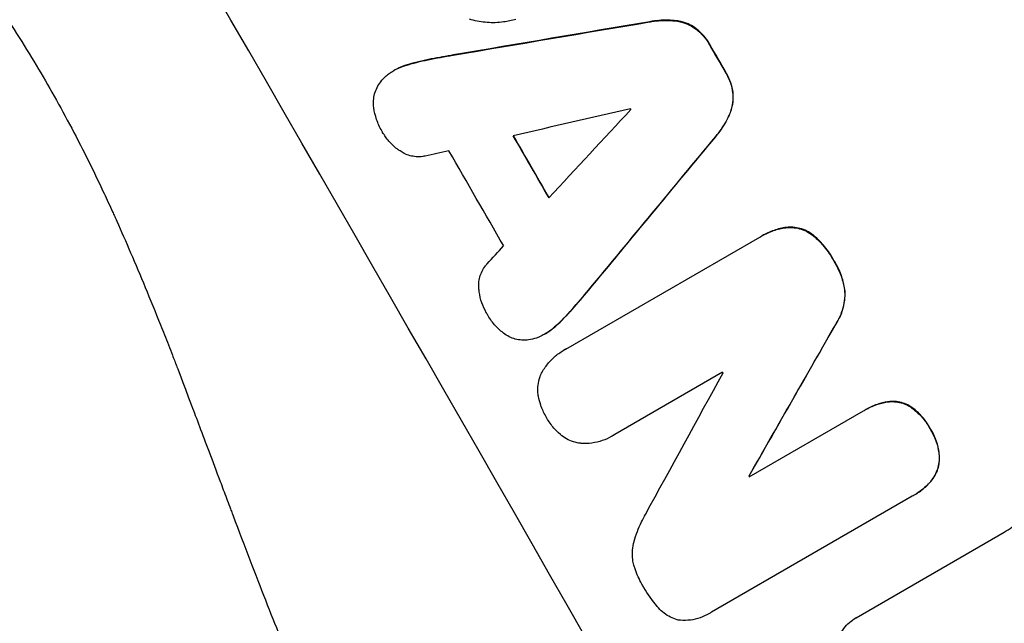
# Model space of a CAD drawing. Units: millimetres. Extents: x -4512 to 5028, y -4371 to 4912.
# Drawn here: x -2054 to -1947, y -1627 to -1562 of the extents above; entities that cross this region are included whole.
import ezdxf

# ---------------------------------------------------------------- set-up
doc = ezdxf.new("R2010")
doc.units = ezdxf.units.MM
doc.header["$LTSCALE"] = 20
doc.linetypes.add('HIDDEN', pattern=[9.525, 6.35, -3.175])
doc.layers.add('2d', color=230, linetype='Continuous')
doc.layers.add('ASTM-BufferZone', color=240, linetype='HIDDEN')

msp = doc.modelspace()

# ---------------------------------------------------------------- linework, layer by layer
at = {"layer": '2d'}
for p, q in [((-1985.76, -1561.82), (-1985.81, -1561.84)), ((-1982.89, -1561.72), (-1982.93, -1561.74)), ((-1980.75, -1562.55), (-1980.79, -1562.58)), ((-1979.24, -1564.3), (-1979.28, -1564.33)), ((-2007.08, -1565.43), (-2007.12, -1565.45)), ((-2012.24, -1566.55), (-2012.29, -1566.58)), ((-2009.78, -1565.92), (-2009.82, -1565.95)), ((-2013.5, -1567.09), (-2013.54, -1567.12)), ((-1977.47, -1567.37), (-1977.51, -1567.4)), ((-1976.72, -1569.55), (-1976.76, -1569.58)), ((-1977.07, -1571.82), (-1977.12, -1571.85)), ((-1978.6, -1574.27), (-1978.65, -1574.3)), ((-1970.93, -1584.14), (-1970.98, -1584.17)), ((-1994.86, -1597.35), (-1973.81, -1585.19)), ((-1973.56, -1585.04), (-1973.61, -1585.07)), ((-1967.91, -1585.07), (-1967.95, -1585.1)), ((-1965.74, -1587.78), (-1965.78, -1587.81)), ((-1992.4, -1590.94), (-1992.45, -1590.97)), ((-1964.59, -1590.85), (-1964.64, -1590.88)), ((-1994.19, -1593.03), (-1994.23, -1593.05)), ((-1995.96, -1594.85), (-1996.01, -1594.87)), ((-1965.5, -1594.52), (-1965.54, -1594.55)), ((-1997.07, -1595.67), (-1997.12, -1595.7)), ((-1995.11, -1597.48), (-1995.15, -1597.5)), ((-1977.86, -1599.84), (-1989.56, -1606.6)), ((-1962.33, -1603.91), (-1962.38, -1603.94)), ((-1959.94, -1603.06), (-1959.98, -1603.08)), ((-1957.53, -1603.53), (-1957.58, -1603.55)), ((-1974.97, -1611.21), (-1962.57, -1604.05)), ((-1955.29, -1606.01), (-1955.34, -1606.04)), ((-1989.85, -1606.78), (-1989.9, -1606.81)), ((-1954.31, -1609.16), (-1954.36, -1609.18)), ((-1974.97, -1611.11), (-1975.02, -1611.13)), ((-1955.1, -1611.5), (-1955.15, -1611.53)), ((-1957.27, -1613.3), (-1979.06, -1625.88)), ((-1957.03, -1613.17), (-1957.08, -1613.19)), ((-1963.37, -1626.5), (-1947.29, -1617.22)), ((-1979.31, -1626.04), (-1979.36, -1626.07)), ((-1963.35, -1626.49), (-1963.4, -1626.52))]:
    msp.add_line(p, q, dxfattribs=at)
at = {"layer": '2d', "extrusion": (0, 0, -1)}
for centre, major_axis, ratio, start_param, end_param in [((-2008.13, -1543.86), (-549, 950.9), 0.052336, 1.458313, 1.68328), ((-2111.21, -1603.37), (3106, 526.73), 0.006346, -1.5362, -1.529334), ((-2045.06, -1565.17), (-548.5, 950.03), 0.052336, 1.600115, 1.603345), ((-2065.33, -1576.88), (-548.5, 950.03), 0.052336, 1.598181, 1.60528), ((-1953.14, -1512.11), (2007.26, 2425.41), 0.006354, 1.591181, 1.598057), ((-1951.19, -1510.98), (1077.55, 1888.5), 0.013322, 1.60746, 1.616251), ((-2062.03, -1574.97), (-548.5, 950.03), 0.052336, 1.639053, 1.639137)]:
    msp.add_ellipse(centre, major_axis=major_axis, ratio=ratio, start_param=start_param, end_param=end_param, dxfattribs=at)
at = {"layer": '2d'}
for centre, major_axis, ratio, start_param, end_param in [((-2008.13, -1543.86), (-550, 952.63), 0.052336, 4.600111, 4.824667), ((-2082.91, -1587.03), (-549, 950.9), 0.052336, 4.599906, 4.824872), ((-2111.21, -1603.37), (3108.83, 527.21), 0.006346, 1.529356, 1.536216), ((-2045.06, -1565.17), (-549, 950.9), 0.052336, 4.67987, 4.683097), ((-2150.3, -1625.94), (3652.27, 842.07), 0.004483, 1.52527, 1.528764), ((-1958.87, -1515.41), (2539.78, 2732.91), 0.004525, 4.692614, 4.696126), ((-2054.49, -1570.62), (-548.5, 950.03), 0.052336, 4.681417, 4.681511), ((-2065.33, -1576.88), (-549, 950.9), 0.052336, 4.677951, 4.685014), ((-1953.14, -1512.11), (2009.09, 2427.62), 0.006354, 4.685169, 4.692038), ((-2148.25, -1624.75), (3568.32, 793.61), 0.004713, 1.530312, 1.531036), ((-2071.25, -1580.3), (-548.5, 950.03), 0.052336, 4.676021, 4.686887), ((-1959.84, -1515.97), (2516.28, 2719.34), 0.004588, 4.69011, 4.690824), ((-1951.19, -1510.98), (1078.53, 1890.22), 0.013322, 4.666996, 4.67578), ((-1968.63, -1521.05), (1013.5, 1851.51), 0.014136, 4.669207, 4.677514), ((-2059.3, -1573.4), (-548.5, 950.03), 0.052336, 4.654271, 4.65436), ((-2062.03, -1574.97), (-549, 950.9), 0.052336, 4.644111, 4.644194)]:
    msp.add_ellipse(centre, major_axis=major_axis, ratio=ratio, start_param=start_param, end_param=end_param, dxfattribs=at)
for points, knots in [([(-2123.72, -1449.28), (-2123.01, -1454.75), (-2121.73, -1460.33), (-2118.94, -1468.83), (-2117.86, -1471.69), (-2116.03, -1476.01), (-2115.06, -1478.18), (-2113.83, -1480.73), (-2113.2, -1482), (-2112.87, -1482.64), (-2112.71, -1482.96), (-2112.63, -1483.12), (-2112.59, -1483.2), (-2112.57, -1483.24), (-2112.56, -1483.26), (-2112.55, -1483.27), (-2112.55, -1483.28), (-2110.17, -1487.88), (-2107.34, -1492.7), (-2102.41, -1500.26), (-2100.65, -1502.84), (-2097.83, -1506.79), (-2096.38, -1508.78), (-2094.62, -1511.15), (-2093.72, -1512.34), (-2093.26, -1512.94), (-2093.03, -1513.24), (-2092.92, -1513.39), (-2092.86, -1513.46), (-2092.83, -1513.5), (-2092.82, -1513.52), (-2092.81, -1513.53), (-2092.8, -1513.53), (-2091.36, -1515.42), (-2089.71, -1517.52), (-2086.93, -1521.01), (-2085.95, -1522.22), (-2084.41, -1524.14), (-2083.62, -1525.11), (-2082.66, -1526.29), (-2082.17, -1526.89), (-2081.93, -1527.19), (-2081.8, -1527.34), (-2081.74, -1527.41), (-2081.71, -1527.45), (-2081.7, -1527.47), (-2081.69, -1527.48), (-2081.68, -1527.48), (-2081.68, -1527.48), (-2078.34, -1531.57), (-2075.75, -1534.75), (-2072.99, -1538.14), (-2072.25, -1539.04), (-2071.43, -1540.05), (-2071.21, -1540.33), (-2070.94, -1540.66), (-2070.82, -1540.81), (-2070.71, -1540.94), (-2070.67, -1541), (-2070.65, -1541.02), (-2070.64, -1541.03), (-2070.63, -1541.04), (-2070.63, -1541.04), (-2070.63, -1541.04), (-2070.63, -1541.04), (-2070.63, -1541.05), (-2070.63, -1541.04), (-2068.59, -1543.59), (-2066.7, -1546), (-2064.1, -1549.39), (-2063.28, -1550.49), (-2062.1, -1552.08), (-2061.52, -1552.86), (-2060.88, -1553.75), (-2060.56, -1554.18), (-2060.4, -1554.4), (-2060.32, -1554.51), (-2060.28, -1554.57), (-2060.27, -1554.59), (-2060.26, -1554.6), (-2060.25, -1554.61), (-2060.25, -1554.61), (-2058.48, -1557.07), (-2056.84, -1559.47), (-2054.56, -1562.97), (-2053.83, -1564.13), (-2052.43, -1566.4), (-2051.76, -1567.53), (-2049.84, -1570.85), (-2048.58, -1573.19), (-2046.7, -1576.9), (-2045.76, -1578.8), (-2044.68, -1581.1), (-2044.14, -1582.28), (-2043.87, -1582.87), (-2043.74, -1583.16), (-2043.67, -1583.31), (-2043.64, -1583.39), (-2043.62, -1583.42), (-2043.62, -1583.44), (-2043.61, -1583.45), (-2043.61, -1583.46), (-2042.63, -1585.64), (-2041.6, -1588.04), (-2039.98, -1591.95), (-2039.43, -1593.31), (-2038.58, -1595.43), (-2038.16, -1596.51), (-2037.65, -1597.8), (-2037.4, -1598.46), (-2037.27, -1598.79), (-2037.2, -1598.95), (-2037.17, -1599.03), (-2037.16, -1599.08), (-2037.15, -1599.1), (-2037.14, -1599.11), (-2037.14, -1599.11), (-2037.14, -1599.11), (-2037.14, -1599.12), (-2037.07, -1599.31), (-2036.51, -1600.76), (-2034.98, -1604.84), (-2034.34, -1606.51), (-2033.22, -1609.5), (-2032.81, -1610.57), (-2032.16, -1612.3), (-2031.82, -1613.2), (-2031.41, -1614.29), (-2031.2, -1614.85), (-2031.09, -1615.13), (-2031.04, -1615.28), (-2031.01, -1615.35), (-2031, -1615.38), (-2030.99, -1615.4), (-2030.99, -1615.41), (-2030.99, -1615.42), (-2029.73, -1618.75), (-2028.56, -1621.8), (-2026.93, -1625.95), (-2026.41, -1627.27), (-2025.66, -1629.14), (-2025.29, -1630.05), (-2024.88, -1631.06), (-2024.68, -1631.56), (-2024.57, -1631.8), (-2024.52, -1631.92), (-2024.5, -1631.98), (-2024.49, -1632.01), (-2024.48, -1632.03), (-2024.48, -1632.04), (-2024.48, -1632.04), (-2021.83, -1638.44), (-2019.13, -1644.33), (-2015, -1652.44), (-2013.62, -1655.02), (-2011.52, -1658.7), (-2010.46, -1660.5), (-2009.23, -1662.51), (-2008.6, -1663.5), (-2008.29, -1663.99), (-2008.14, -1664.23), (-2008.06, -1664.35), (-2008.02, -1664.41), (-2008, -1664.44), (-2007.99, -1664.46), (-2007.99, -1664.46), (-2007.98, -1664.47), (-2000.78, -1675.63), (-1992.79, -1684.55), (-1984.02, -1691.24)], [0, 0, 0, 0, 0.0625, 0.0625, 0.09375, 0.09375, 0.109375, 0.117187, 0.121094, 0.123047, 0.124023, 0.124512, 0.124756, 0.124878, 0.124939, 0.124939, 0.125, 0.125, 0.1875, 0.1875, 0.21875, 0.21875, 0.234375, 0.242187, 0.246094, 0.248047, 0.249023, 0.249512, 0.249756, 0.249878, 0.249939, 0.249939, 0.25, 0.25, 0.28125, 0.28125, 0.296875, 0.296875, 0.304687, 0.308594, 0.310547, 0.311523, 0.312012, 0.312256, 0.312378, 0.312439, 0.312469, 0.312469, 0.3125, 0.3125, 0.34375, 0.34375, 0.359375, 0.359375, 0.367187, 0.367187, 0.371094, 0.373047, 0.374023, 0.374512, 0.374756, 0.374878, 0.374939, 0.374969, 0.374985, 0.374985, 0.375, 0.375, 0.40625, 0.40625, 0.421875, 0.421875, 0.429687, 0.433594, 0.435547, 0.436523, 0.437012, 0.437256, 0.437378, 0.437439, 0.437439, 0.4375, 0.4375, 0.46875, 0.46875, 0.484375, 0.484375, 0.5, 0.5, 0.53125, 0.53125, 0.546875, 0.554687, 0.558594, 0.560547, 0.561523, 0.562012, 0.562256, 0.562378, 0.562439, 0.562439, 0.5625, 0.5625, 0.59375, 0.59375, 0.609375, 0.609375, 0.617187, 0.621094, 0.623047, 0.624023, 0.624512, 0.624756, 0.624878, 0.624939, 0.624969, 0.624985, 0.624985, 0.625, 0.625, 0.65625, 0.65625, 0.671875, 0.671875, 0.679687, 0.679687, 0.683594, 0.685547, 0.686523, 0.687012, 0.687256, 0.687378, 0.687439, 0.687469, 0.687469, 0.6875, 0.6875, 0.71875, 0.71875, 0.734375, 0.734375, 0.742187, 0.746094, 0.748047, 0.749023, 0.749512, 0.749756, 0.749878, 0.749939, 0.749939, 0.75, 0.75, 0.8125, 0.8125, 0.84375, 0.84375, 0.859375, 0.867187, 0.871094, 0.873047, 0.874023, 0.874512, 0.874756, 0.874878, 0.874939, 0.874939, 0.875, 0.875, 1, 1, 1, 1]), ([(-2000.3, -1561.57), (-2000.73, -1561.7), (-2001.18, -1561.79), (-2002.23, -1561.93), (-2002.83, -1561.95), (-2004.01, -1561.86), (-2004.59, -1561.76), (-2005.2, -1561.6), (-2005.26, -1561.58), (-2005.32, -1561.56)], [29.238355, 29.238355, 29.238355, 29.238355, 30.53042, 30.53042, 32.226555, 32.226555, 33.922689, 33.922689, 34.118845, 34.118845, 34.118845, 34.118845]), ([(-1985.81, -1561.84), (-1985.64, -1561.81), (-1985.47, -1561.78), (-1984.65, -1561.68), (-1984, -1561.66), (-1983.21, -1561.71), (-1983.07, -1561.73), (-1982.93, -1561.74)], [3.197407, 3.197407, 3.197407, 3.197407, 3.687358, 3.687358, 5.531037, 5.531037, 5.939083, 5.939083, 5.939083, 5.939083]), ([(-1982.89, -1561.72), (-1983.03, -1561.7), (-1983.17, -1561.69), (-1983.95, -1561.63), (-1984.61, -1561.65), (-1985.42, -1561.76), (-1985.59, -1561.79), (-1985.76, -1561.82)], [53.070769, 53.070769, 53.070769, 53.070769, 53.478815, 53.478815, 55.322494, 55.322494, 55.812445, 55.812445, 55.812445, 55.812445]), ([(-1982.93, -1561.74), (-1982.71, -1561.77), (-1982.5, -1561.81), (-1982.01, -1561.94), (-1981.72, -1562.05), (-1981.22, -1562.29), (-1981, -1562.43), (-1980.79, -1562.58)], [2.870215, 2.870215, 2.870215, 2.870215, 3.50992, 3.50992, 4.387771, 4.387771, 5.11343, 5.11343, 5.11343, 5.11343]), ([(-1980.75, -1562.55), (-1980.96, -1562.4), (-1981.18, -1562.27), (-1981.68, -1562.02), (-1981.96, -1561.92), (-1982.45, -1561.78), (-1982.67, -1561.74), (-1982.89, -1561.72)], [22.972573, 22.972573, 22.972573, 22.972573, 23.697996, 23.697996, 24.575763, 24.575763, 25.215787, 25.215787, 25.215787, 25.215787]), ([(-1980.79, -1562.58), (-1980.78, -1562.58), (-1980.77, -1562.59), (-1980.47, -1562.83), (-1980.2, -1563.08), (-1979.72, -1563.63), (-1979.51, -1563.93), (-1979.32, -1564.26), (-1979.3, -1564.3), (-1979.28, -1564.33)], [6.221186, 6.221186, 6.221186, 6.221186, 6.260689, 6.260689, 7.304301, 7.304301, 8.347913, 8.347913, 8.464627, 8.464627, 8.464627, 8.464627]), ([(-1979.24, -1564.3), (-1979.25, -1564.27), (-1979.27, -1564.24), (-1979.47, -1563.9), (-1979.67, -1563.61), (-1980.15, -1563.06), (-1980.42, -1562.8), (-1980.73, -1562.57), (-1980.74, -1562.56), (-1980.75, -1562.55)], [24.928066, 24.928066, 24.928066, 24.928066, 25.044781, 25.044781, 26.088488, 26.088488, 27.132196, 27.132196, 27.171519, 27.171519, 27.171519, 27.171519]), ([(-2007.08, -1565.43), (-2007.17, -1565.44), (-2007.26, -1565.46), (-2008.16, -1565.61), (-2008.97, -1565.76), (-2009.78, -1565.92)], [75.239542, 75.239542, 75.239542, 75.239542, 75.50533, 75.50533, 77.791263, 77.791263, 77.791263, 77.791263]), ([(-2012.24, -1566.55), (-2012.31, -1566.57), (-2012.38, -1566.59), (-2012.82, -1566.74), (-2013.17, -1566.91), (-2013.5, -1567.09)], [-1.330999, -1.330999, -1.330999, -1.330999, -1.118073, -1.118073, 0, 0, 0, 0]), ([(-2015.36, -1568.95), (-2015.25, -1568.73), (-2015.11, -1568.52), (-2014.79, -1568.1), (-2014.59, -1567.89), (-2014.24, -1567.58), (-2014.1, -1567.47), (-2013.95, -1567.37)], [-2.319423, -2.319423, -2.319423, -2.319423, -1.623081, -1.623081, -0.811541, -0.811541, -0.284654, -0.284654, -0.284654, -0.284654]), ([(-2013.95, -1567.37), (-2013.81, -1567.28), (-2013.68, -1567.2), (-2013.54, -1567.12), (-2013.22, -1566.93), (-2012.87, -1566.77), (-2012.43, -1566.62), (-2012.36, -1566.6), (-2012.29, -1566.58)], [-0.473545, -0.473545, -0.473545, -0.473545, 0, 0, 0, 1.118073, 1.118073, 1.330999, 1.330999, 1.330999, 1.330999]), ([(-1977.51, -1567.4), (-1977.49, -1567.43), (-1977.47, -1567.47), (-1977.28, -1567.8), (-1977.13, -1568.12), (-1976.9, -1568.8), (-1976.82, -1569.16), (-1976.77, -1569.54), (-1976.77, -1569.56), (-1976.76, -1569.58)], [8.113175, 8.113175, 8.113175, 8.113175, 8.232089, 8.232089, 9.261338, 9.261338, 10.290588, 10.290588, 10.344364, 10.344364, 10.344364, 10.344364]), ([(-1976.72, -1569.55), (-1976.72, -1569.53), (-1976.72, -1569.52), (-1976.77, -1569.14), (-1976.86, -1568.78), (-1977.09, -1568.1), (-1977.24, -1567.77), (-1977.43, -1567.44), (-1977.45, -1567.41), (-1977.47, -1567.37)], [22.585124, 22.585124, 22.585124, 22.585124, 22.6389, 22.6389, 23.668149, 23.668149, 24.697397, 24.697397, 24.81631, 24.81631, 24.81631, 24.81631]), ([(-2015.72, -1571.16), (-2015.72, -1571.16), (-2015.72, -1571.16), (-2015.76, -1570.9), (-2015.76, -1570.64), (-2015.73, -1570.13), (-2015.69, -1569.88), (-2015.56, -1569.42), (-2015.47, -1569.18), (-2015.36, -1568.95), (-2015.36, -1568.95), (-2015.36, -1568.95)], [18.90768, 18.90768, 18.90768, 18.90768, 18.917332, 18.917332, 19.644971, 19.644971, 20.37261, 20.37261, 21.100114, 21.100114, 21.102897, 21.102897, 21.102897, 21.102897]), ([(-1976.76, -1569.58), (-1976.74, -1569.83), (-1976.74, -1570.09), (-1976.78, -1570.65), (-1976.83, -1570.95), (-1976.96, -1571.44), (-1977.03, -1571.65), (-1977.12, -1571.85)], [8.934275, 8.934275, 8.934275, 8.934275, 9.657552, 9.657552, 10.535653, 10.535653, 11.176816, 11.176816, 11.176816, 11.176816]), ([(-1977.07, -1571.82), (-1976.98, -1571.62), (-1976.91, -1571.41), (-1976.78, -1570.92), (-1976.73, -1570.62), (-1976.69, -1570.06), (-1976.69, -1569.81), (-1976.72, -1569.55)], [16.917004, 16.917004, 16.917004, 16.917004, 17.558166, 17.558166, 18.436267, 18.436267, 19.159543, 19.159543, 19.159543, 19.159543]), ([(-2014.77, -1573.8), (-2014.8, -1573.75), (-2014.82, -1573.71), (-2015.07, -1573.28), (-2015.26, -1572.86), (-2015.55, -1572.01), (-2015.66, -1571.59), (-2015.72, -1571.16)], [32.07542, 32.07542, 32.07542, 32.07542, 32.220348, 32.220348, 33.562886, 33.562886, 34.783782, 34.783782, 34.783782, 34.783782]), ([(-1977.12, -1571.85), (-1977.17, -1571.98), (-1977.24, -1572.12), (-1977.58, -1572.82), (-1977.92, -1573.37), (-1978.42, -1574.03), (-1978.53, -1574.16), (-1978.65, -1574.3)], [23.329405, 23.329405, 23.329405, 23.329405, 23.750331, 23.750331, 25.576774, 25.576774, 26.072119, 26.072119, 26.072119, 26.072119]), ([(-1978.6, -1574.27), (-1978.49, -1574.14), (-1978.38, -1574), (-1977.88, -1573.35), (-1977.54, -1572.8), (-1977.19, -1572.09), (-1977.13, -1571.96), (-1977.07, -1571.82)], [32.387192, 32.387192, 32.387192, 32.387192, 32.882537, 32.882537, 34.70898, 34.70898, 35.129905, 35.129905, 35.129905, 35.129905]), ([(-2012.87, -1575.84), (-2012.98, -1575.77), (-2013.09, -1575.7), (-2013.51, -1575.37), (-2013.81, -1575.09), (-2014.34, -1574.48), (-2014.56, -1574.16), (-2014.76, -1573.82), (-2014.77, -1573.81), (-2014.77, -1573.8)], [24.954102, 24.954102, 24.954102, 24.954102, 25.317286, 25.317286, 26.468176, 26.468176, 27.619067, 27.619067, 27.652861, 27.652861, 27.652861, 27.652861]), ([(-2010.15, -1576.4), (-2010.23, -1576.42), (-2010.32, -1576.43), (-2010.64, -1576.48), (-2010.88, -1576.48), (-2011.34, -1576.45), (-2011.57, -1576.41), (-2011.99, -1576.3), (-2012.21, -1576.22), (-2012.57, -1576.04), (-2012.73, -1575.95), (-2012.87, -1575.84)], [11.693852, 11.693852, 11.693852, 11.693852, 11.946813, 11.946813, 12.610449, 12.610449, 13.274086, 13.274086, 13.937911, 13.937911, 14.442968, 14.442968, 14.442968, 14.442968]), ([(-1973.81, -1585.19), (-1973.74, -1585.15), (-1973.68, -1585.11), (-1973.61, -1585.07), (-1973.21, -1584.84), (-1972.78, -1584.64), (-1971.89, -1584.34), (-1971.44, -1584.23), (-1970.98, -1584.17)], [-0.240469, -0.240469, -0.240469, -0.240469, 0, 0, 0, 1.374798, 1.374798, 2.688704, 2.688704, 2.688704, 2.688704]), ([(-1970.93, -1584.14), (-1971.39, -1584.2), (-1971.85, -1584.31), (-1972.73, -1584.62), (-1973.16, -1584.82), (-1973.56, -1585.04)], [-2.688645, -2.688645, -2.688645, -2.688645, -1.37432, -1.37432, 0, 0, 0, 0]), ([(-1970.98, -1584.17), (-1970.74, -1584.14), (-1970.51, -1584.14), (-1970.01, -1584.17), (-1969.75, -1584.22), (-1969.26, -1584.35), (-1969.01, -1584.44), (-1968.53, -1584.68), (-1968.3, -1584.82), (-1968.04, -1585.02), (-1968, -1585.06), (-1967.95, -1585.1)], [1.630424, 1.630424, 1.630424, 1.630424, 2.295344, 2.295344, 3.060458, 3.060458, 3.826166, 3.826166, 4.591873, 4.591873, 4.757892, 4.757892, 4.757892, 4.757892]), ([(-1967.91, -1585.07), (-1967.95, -1585.03), (-1968, -1585), (-1968.26, -1584.8), (-1968.49, -1584.65), (-1968.97, -1584.42), (-1969.22, -1584.32), (-1969.71, -1584.19), (-1969.97, -1584.15), (-1970.46, -1584.11), (-1970.7, -1584.12), (-1970.93, -1584.14)], [19.736273, 19.736273, 19.736273, 19.736273, 19.90277, 19.90277, 20.668729, 20.668729, 21.434687, 21.434687, 22.199549, 22.199549, 22.863743, 22.863743, 22.863743, 22.863743]), ([(-1967.95, -1585.1), (-1967.6, -1585.4), (-1967.27, -1585.73), (-1966.57, -1586.53), (-1966.22, -1587.03), (-1965.88, -1587.63), (-1965.83, -1587.71), (-1965.78, -1587.81)], [10.97522, 10.97522, 10.97522, 10.97522, 12.286277, 12.286277, 14.042262, 14.042262, 14.346783, 14.346783, 14.346783, 14.346783]), ([(-1965.74, -1587.78), (-1965.79, -1587.69), (-1965.84, -1587.6), (-1966.18, -1587), (-1966.53, -1586.51), (-1967.23, -1585.7), (-1967.55, -1585.37), (-1967.91, -1585.07)], [41.827697, 41.827697, 41.827697, 41.827697, 42.132218, 42.132218, 43.8882, 43.8882, 45.199253, 45.199253, 45.199253, 45.199253]), ([(-1965.78, -1587.81), (-1965.73, -1587.89), (-1965.68, -1587.98), (-1965.37, -1588.51), (-1965.15, -1589), (-1964.82, -1589.95), (-1964.71, -1590.41), (-1964.64, -1590.88)], [12.112956, 12.112956, 12.112956, 12.112956, 12.413623, 12.413623, 13.966972, 13.966972, 15.297462, 15.297462, 15.297462, 15.297462]), ([(-1964.59, -1590.85), (-1964.67, -1590.39), (-1964.78, -1589.93), (-1965.1, -1588.98), (-1965.33, -1588.49), (-1965.63, -1587.95), (-1965.68, -1587.87), (-1965.74, -1587.78)], [34.361321, 34.361321, 34.361321, 34.361321, 35.691808, 35.691808, 37.245152, 37.245152, 37.545819, 37.545819, 37.545819, 37.545819]), ([(-2004.31, -1590.74), (-2004.32, -1590.56), (-2004.32, -1590.37), (-2004.3, -1589.96), (-2004.26, -1589.74), (-2004.14, -1589.32), (-2004.07, -1589.11), (-2003.86, -1588.69), (-2003.74, -1588.5), (-2003.54, -1588.24), (-2003.48, -1588.16), (-2003.42, -1588.09)], [17.184479, 17.184479, 17.184479, 17.184479, 17.704142, 17.704142, 18.359963, 18.359963, 19.015484, 19.015484, 19.671006, 19.671006, 19.937361, 19.937361, 19.937361, 19.937361]), ([(-2003.49, -1593.41), (-2003.5, -1593.4), (-2003.5, -1593.4), (-2003.7, -1593.05), (-2003.86, -1592.69), (-2004.12, -1591.93), (-2004.22, -1591.53), (-2004.29, -1591), (-2004.3, -1590.87), (-2004.31, -1590.74)], [27.683695, 27.683695, 27.683695, 27.683695, 27.710763, 27.710763, 28.865798, 28.865798, 30.020833, 30.020833, 30.381003, 30.381003, 30.381003, 30.381003]), ([(-1964.64, -1590.88), (-1964.61, -1591.19), (-1964.6, -1591.51), (-1964.65, -1592.19), (-1964.72, -1592.56), (-1964.9, -1593.25), (-1965.03, -1593.6), (-1965.3, -1594.15), (-1965.42, -1594.35), (-1965.54, -1594.55)], [10.951188, 10.951188, 10.951188, 10.951188, 11.839345, 11.839345, 12.916433, 12.916433, 13.991627, 13.991627, 14.657896, 14.657896, 14.657896, 14.657896]), ([(-1965.5, -1594.52), (-1965.37, -1594.32), (-1965.25, -1594.12), (-1964.99, -1593.57), (-1964.86, -1593.22), (-1964.67, -1592.53), (-1964.61, -1592.16), (-1964.56, -1591.48), (-1964.56, -1591.16), (-1964.59, -1590.85)], [19.776566, 19.776566, 19.776566, 19.776566, 20.444156, 20.444156, 21.519813, 21.519813, 22.596435, 22.596435, 23.483263, 23.483263, 23.483263, 23.483263]), ([(-2001.67, -1595.59), (-2002.01, -1595.32), (-2002.33, -1595.02), (-2002.91, -1594.35), (-2003.17, -1593.98), (-2003.42, -1593.53), (-2003.46, -1593.47), (-2003.49, -1593.41)], [29.084773, 29.084773, 29.084773, 29.084773, 30.311667, 30.311667, 31.629976, 31.629976, 31.839553, 31.839553, 31.839553, 31.839553]), ([(-1996.01, -1594.87), (-1996.06, -1594.92), (-1996.11, -1594.97), (-1996.47, -1595.28), (-1996.79, -1595.51), (-1997.25, -1595.77), (-1997.39, -1595.85), (-1997.53, -1595.91)], [16.958464, 16.958464, 16.958464, 16.958464, 17.158238, 17.158238, 18.30158, 18.30158, 18.763221, 18.763221, 18.763221, 18.763221]), ([(-1997.07, -1595.67), (-1996.74, -1595.48), (-1996.42, -1595.25), (-1996.07, -1594.94), (-1996.01, -1594.9), (-1995.96, -1594.85)], [18.301566, 18.301566, 18.301566, 18.301566, 19.445186, 19.445186, 19.6447, 19.6447, 19.6447, 19.6447]), ([(-1999.59, -1596.37), (-1999.61, -1596.37), (-1999.63, -1596.37), (-1999.9, -1596.35), (-2000.13, -1596.31), (-2000.58, -1596.19), (-2000.8, -1596.11), (-2001.24, -1595.89), (-2001.45, -1595.76), (-2001.65, -1595.61), (-2001.66, -1595.6), (-2001.67, -1595.59)], [13.115445, 13.115445, 13.115445, 13.115445, 13.182508, 13.182508, 13.876185, 13.876185, 14.570235, 14.570235, 15.264286, 15.264286, 15.29846, 15.29846, 15.29846, 15.29846]), ([(-1997.53, -1595.91), (-1997.7, -1596), (-1997.88, -1596.08), (-1998.34, -1596.23), (-1998.62, -1596.3), (-1999.14, -1596.37), (-1999.36, -1596.38), (-1999.59, -1596.37)], [13.40686, 13.40686, 13.40686, 13.40686, 13.972643, 13.972643, 14.794191, 14.794191, 15.434668, 15.434668, 15.434668, 15.434668]), ([(-1997.61, -1600.18), (-1997.6, -1600.15), (-1997.59, -1600.12), (-1997.4, -1599.74), (-1997.18, -1599.39), (-1996.69, -1598.75), (-1996.41, -1598.45), (-1995.81, -1597.92), (-1995.48, -1597.69), (-1995.15, -1597.5), (-1995.06, -1597.45), (-1994.96, -1597.4), (-1994.86, -1597.35)], [-3.528687, -3.528687, -3.528687, -3.528687, -3.435461, -3.435461, -2.290307, -2.290307, -1.145154, -1.145154, 0, 0, 0, 0.327926, 0.327926, 0.327926, 0.327926]), ([(-1997.85, -1602.47), (-1997.86, -1602.4), (-1997.87, -1602.34), (-1997.91, -1602), (-1997.92, -1601.72), (-1997.88, -1601.17), (-1997.84, -1600.9), (-1997.73, -1600.49), (-1997.68, -1600.34), (-1997.61, -1600.18)], [20.298404, 20.298404, 20.298404, 20.298404, 20.479966, 20.479966, 21.26814, 21.26814, 22.056313, 22.056313, 22.535915, 22.535915, 22.535915, 22.535915]), ([(-1996.99, -1604.73), (-1997.01, -1604.69), (-1997.03, -1604.66), (-1997.27, -1604.26), (-1997.45, -1603.85), (-1997.7, -1603.11), (-1997.79, -1602.79), (-1997.85, -1602.47)], [30.924008, 30.924008, 30.924008, 30.924008, 31.037107, 31.037107, 32.331128, 32.331128, 33.267571, 33.267571, 33.267571, 33.267571]), ([(-1962.57, -1604.05), (-1962.5, -1604.01), (-1962.44, -1603.97), (-1962.38, -1603.94), (-1962, -1603.71), (-1961.58, -1603.52), (-1960.76, -1603.24), (-1960.38, -1603.15), (-1959.98, -1603.08)], [-0.215709, -0.215709, -0.215709, -0.215709, 0, 0, 0, 1.331852, 1.331852, 2.463901, 2.463901, 2.463901, 2.463901]), ([(-1959.94, -1603.06), (-1960.33, -1603.12), (-1960.72, -1603.22), (-1961.53, -1603.5), (-1961.95, -1603.69), (-1962.33, -1603.91)], [-2.464002, -2.464002, -2.464002, -2.464002, -1.332744, -1.332744, 0, 0, 0, 0]), ([(-1959.98, -1603.08), (-1959.96, -1603.08), (-1959.95, -1603.08), (-1959.69, -1603.04), (-1959.44, -1603.04), (-1958.95, -1603.07), (-1958.71, -1603.11), (-1958.26, -1603.23), (-1958.03, -1603.32), (-1957.73, -1603.47), (-1957.65, -1603.51), (-1957.58, -1603.55)], [1.35763, 1.35763, 1.35763, 1.35763, 1.404457, 1.404457, 2.106685, 2.106685, 2.808914, 2.808914, 3.512185, 3.512185, 3.767874, 3.767874, 3.767874, 3.767874]), ([(-1957.53, -1603.53), (-1957.61, -1603.48), (-1957.69, -1603.44), (-1957.99, -1603.29), (-1958.22, -1603.21), (-1958.67, -1603.09), (-1958.91, -1603.04), (-1959.39, -1603.01), (-1959.64, -1603.02), (-1959.9, -1603.05), (-1959.92, -1603.05), (-1959.94, -1603.06)], [18.72132, 18.72132, 18.72132, 18.72132, 18.978298, 18.978298, 19.682019, 19.682019, 20.383794, 20.383794, 21.085569, 21.085569, 21.131544, 21.131544, 21.131544, 21.131544]), ([(-1957.58, -1603.55), (-1957.43, -1603.65), (-1957.29, -1603.75), (-1956.8, -1604.13), (-1956.49, -1604.43), (-1955.93, -1605.07), (-1955.68, -1605.42), (-1955.43, -1605.86), (-1955.38, -1605.95), (-1955.34, -1606.04)], [6.880678, 6.880678, 6.880678, 6.880678, 7.379204, 7.379204, 8.61031, 8.61031, 9.841416, 9.841416, 10.136588, 10.136588, 10.136588, 10.136588]), ([(-1955.29, -1606.01), (-1955.34, -1605.92), (-1955.38, -1605.84), (-1955.64, -1605.4), (-1955.88, -1605.05), (-1956.44, -1604.4), (-1956.76, -1604.1), (-1957.24, -1603.73), (-1957.38, -1603.62), (-1957.53, -1603.53)], [29.232672, 29.232672, 29.232672, 29.232672, 29.527843, 29.527843, 30.758944, 30.758944, 31.990046, 31.990046, 32.488568, 32.488568, 32.488568, 32.488568]), ([(-1995.47, -1606.61), (-1995.72, -1606.39), (-1995.95, -1606.16), (-1996.46, -1605.57), (-1996.72, -1605.21), (-1996.96, -1604.8), (-1996.97, -1604.76), (-1996.99, -1604.73)], [28.768035, 28.768035, 28.768035, 28.768035, 29.705044, 29.705044, 30.997767, 30.997767, 31.119779, 31.119779, 31.119779, 31.119779]), ([(-1955.34, -1606.04), (-1955.28, -1606.13), (-1955.22, -1606.22), (-1954.98, -1606.65), (-1954.81, -1607.02), (-1954.55, -1607.79), (-1954.46, -1608.19), (-1954.38, -1608.8), (-1954.36, -1608.99), (-1954.36, -1609.18)], [9.026432, 9.026432, 9.026432, 9.026432, 9.34302, 9.34302, 10.512045, 10.512045, 11.681071, 11.681071, 12.231727, 12.231727, 12.231727, 12.231727]), ([(-1954.31, -1609.16), (-1954.32, -1608.96), (-1954.33, -1608.77), (-1954.41, -1608.17), (-1954.5, -1607.76), (-1954.77, -1606.99), (-1954.93, -1606.62), (-1955.18, -1606.19), (-1955.23, -1606.1), (-1955.29, -1606.01)], [25.143494, 25.143494, 25.143494, 25.143494, 25.692502, 25.692502, 26.862411, 26.862411, 28.032321, 28.032321, 28.348911, 28.348911, 28.348911, 28.348911]), ([(-1993.38, -1607.56), (-1993.55, -1607.53), (-1993.71, -1607.5), (-1994.12, -1607.39), (-1994.37, -1607.3), (-1994.86, -1607.06), (-1995.09, -1606.91), (-1995.36, -1606.7), (-1995.42, -1606.66), (-1995.47, -1606.61)], [15.092252, 15.092252, 15.092252, 15.092252, 15.577063, 15.577063, 16.356733, 16.356733, 17.136402, 17.136402, 17.333328, 17.333328, 17.333328, 17.333328]), ([(-1989.56, -1606.6), (-1989.67, -1606.67), (-1989.78, -1606.74), (-1990.21, -1606.99), (-1990.56, -1607.15), (-1991.28, -1607.4), (-1991.66, -1607.49), (-1992.43, -1607.59), (-1992.82, -1607.6), (-1993.27, -1607.57), (-1993.33, -1607.56), (-1993.38, -1607.56)], [17.201925, 17.201925, 17.201925, 17.201925, 17.59845, 17.59845, 18.697961, 18.697961, 19.797472, 19.797472, 20.896983, 20.896983, 21.06706, 21.06706, 21.06706, 21.06706]), ([(-1954.36, -1609.18), (-1954.36, -1609.28), (-1954.36, -1609.37), (-1954.38, -1609.71), (-1954.43, -1609.95), (-1954.55, -1610.42), (-1954.64, -1610.65), (-1954.86, -1611.1), (-1954.99, -1611.32), (-1955.15, -1611.52), (-1955.15, -1611.52), (-1955.15, -1611.53)], [7.667527, 7.667527, 7.667527, 7.667527, 7.927442, 7.927442, 8.648605, 8.648605, 9.36859, 9.36859, 10.088575, 10.088575, 10.090466, 10.090466, 10.090466, 10.090466]), ([(-1955.1, -1611.5), (-1955.1, -1611.5), (-1955.1, -1611.5), (-1954.95, -1611.3), (-1954.81, -1611.08), (-1954.59, -1610.63), (-1954.5, -1610.39), (-1954.38, -1609.93), (-1954.34, -1609.68), (-1954.31, -1609.34), (-1954.31, -1609.25), (-1954.31, -1609.16)], [12.966595, 12.966595, 12.966595, 12.966595, 12.968485, 12.968485, 13.688469, 13.688469, 14.408454, 14.408454, 15.129614, 15.129614, 15.389528, 15.389528, 15.389528, 15.389528]), ([(-1955.15, -1611.53), (-1955.41, -1611.86), (-1955.7, -1612.16), (-1956.35, -1612.73), (-1956.71, -1612.98), (-1957.14, -1613.23), (-1957.2, -1613.27), (-1957.27, -1613.3)], [17.909164, 17.909164, 17.909164, 17.909164, 19.099417, 19.099417, 20.371792, 20.371792, 20.592134, 20.592134, 20.592134, 20.592134]), ([(-1957.03, -1613.17), (-1956.66, -1612.96), (-1956.3, -1612.7), (-1955.66, -1612.14), (-1955.36, -1611.83), (-1955.1, -1611.5)], [20.371743, 20.371743, 20.371743, 20.371743, 21.644116, 21.644116, 22.83437, 22.83437, 22.83437, 22.83437]), ([(-1987.46, -1618.19), (-1987.26, -1617.48), (-1987, -1616.78), (-1986.53, -1615.82), (-1986.38, -1615.55), (-1986.23, -1615.29)], [65.249841, 65.249841, 65.249841, 65.249841, 67.425281, 67.425281, 68.299602, 68.299602, 68.299602, 68.299602]), ([(-1947.29, -1617.22), (-1947.01, -1617.03), (-1946.73, -1616.85), (-1946.2, -1616.47), (-1945.95, -1616.28), (-1945.7, -1616.09)], [71.121511, 71.121511, 71.121511, 71.121511, 72.103972, 72.103972, 73.018308, 73.018308, 73.018308, 73.018308]), ([(-1987.48, -1620.8), (-1987.54, -1620.6), (-1987.58, -1620.4), (-1987.65, -1619.85), (-1987.65, -1619.51), (-1987.61, -1618.84), (-1987.55, -1618.51), (-1987.47, -1618.2), (-1987.46, -1618.19), (-1987.46, -1618.19)], [24.340309, 24.340309, 24.340309, 24.340309, 24.933333, 24.933333, 25.893421, 25.893421, 26.853509, 26.853509, 26.873233, 26.873233, 26.873233, 26.873233]), ([(-1995.09, -1710.5), (-1998.79, -1707.63), (-2002.66, -1704.54), (-2008.67, -1699.52), (-2010.7, -1697.79), (-2013.81, -1695.09), (-2014.85, -1694.17), (-2016.43, -1692.77), (-2017.22, -1692.07), (-2018.15, -1691.23), (-2018.61, -1690.81), (-2018.84, -1690.6), (-2018.96, -1690.5), (-2019.02, -1690.44), (-2019.04, -1690.42), (-2019.06, -1690.41), (-2019.07, -1690.4), (-2020.8, -1688.82), (-2022.61, -1687.16), (-2025.44, -1684.49), (-2026.41, -1683.58), (-2027.88, -1682.16), (-2028.62, -1681.44), (-2029.5, -1680.59), (-2029.94, -1680.16), (-2030.16, -1679.94), (-2030.27, -1679.83), (-2030.33, -1679.78), (-2030.36, -1679.75), (-2030.37, -1679.74), (-2030.38, -1679.73), (-2030.38, -1679.72), (-2031.78, -1678.35), (-2033.4, -1676.74), (-2036.13, -1673.97), (-2037.09, -1672.98), (-2038.61, -1671.41), (-2039.12, -1670.87), (-2039.92, -1670.04), (-2040.32, -1669.62), (-2040.8, -1669.11), (-2041.04, -1668.86), (-2041.16, -1668.73), (-2041.22, -1668.67), (-2041.25, -1668.64), (-2041.26, -1668.62), (-2041.27, -1668.61), (-2041.27, -1668.61), (-2044.01, -1665.7), (-2046.23, -1663.26), (-2048.84, -1660.35), (-2049.59, -1659.51), (-2050.54, -1658.43), (-2050.83, -1658.1), (-2051.22, -1657.66), (-2051.4, -1657.45), (-2051.59, -1657.22), (-2051.69, -1657.12), (-2051.73, -1657.06), (-2051.75, -1657.04), (-2051.77, -1657.03), (-2051.77, -1657.02), (-2051.77, -1657.02), (-2051.78, -1657.02), (-2051.78, -1657.02), (-2053.7, -1654.8), (-2055.51, -1652.68), (-2058.04, -1649.65), (-2058.85, -1648.66), (-2060.03, -1647.23), (-2060.6, -1646.52), (-2061.26, -1645.7), (-2061.58, -1645.3), (-2061.74, -1645.1), (-2061.82, -1645), (-2061.86, -1644.95), (-2061.88, -1644.93), (-2061.89, -1644.92), (-2061.9, -1644.91), (-2061.9, -1644.91), (-2065.61, -1640.3), (-2069.03, -1635.82), (-2075.39, -1627.17), (-2078.32, -1623), (-2081.03, -1619.01)], [0, 0, 0, 0, 0.125, 0.125, 0.1875, 0.1875, 0.21875, 0.21875, 0.234375, 0.242187, 0.246094, 0.248047, 0.249023, 0.249512, 0.249756, 0.249756, 0.25, 0.25, 0.3125, 0.3125, 0.34375, 0.34375, 0.359375, 0.367187, 0.371094, 0.373047, 0.374023, 0.374512, 0.374756, 0.374878, 0.374878, 0.375, 0.375, 0.4375, 0.4375, 0.46875, 0.46875, 0.484375, 0.484375, 0.492187, 0.496094, 0.498047, 0.499023, 0.499512, 0.499756, 0.499878, 0.499878, 0.5, 0.5, 0.5625, 0.5625, 0.59375, 0.59375, 0.609375, 0.609375, 0.617187, 0.621094, 0.623047, 0.624023, 0.624512, 0.624756, 0.624878, 0.624939, 0.624939, 0.625, 0.625, 0.6875, 0.6875, 0.71875, 0.71875, 0.734375, 0.742187, 0.746094, 0.748047, 0.749023, 0.749512, 0.749756, 0.749878, 0.749878, 0.75, 0.75, 0.875, 0.875, 1, 1, 1, 1]), ([(-1986.5, -1623.04), (-1986.54, -1622.98), (-1986.58, -1622.91), (-1986.91, -1622.33), (-1987.16, -1621.78), (-1987.4, -1621.06), (-1987.45, -1620.94), (-1987.48, -1620.8)], [42.237494, 42.237494, 42.237494, 42.237494, 42.466418, 42.466418, 44.236834, 44.236834, 44.62424, 44.62424, 44.62424, 44.62424]), ([(-1984.89, -1625.33), (-1984.91, -1625.31), (-1984.93, -1625.28), (-1985.51, -1624.62), (-1986, -1623.93), (-1986.43, -1623.16), (-1986.47, -1623.1), (-1986.5, -1623.04)], [55.896087, 55.896087, 55.896087, 55.896087, 55.990523, 55.990523, 58.42929, 58.42929, 58.638777, 58.638777, 58.638777, 58.638777]), ([(-1982.55, -1626.77), (-1982.63, -1626.75), (-1982.71, -1626.73), (-1983.03, -1626.64), (-1983.28, -1626.55), (-1983.76, -1626.31), (-1984, -1626.17), (-1984.43, -1625.83), (-1984.63, -1625.64), (-1984.83, -1625.4), (-1984.86, -1625.37), (-1984.89, -1625.33)], [15.223345, 15.223345, 15.223345, 15.223345, 15.459761, 15.459761, 16.233545, 16.233545, 17.007328, 17.007328, 17.781112, 17.781112, 17.91191, 17.91191, 17.91191, 17.91191]), ([(-1979.06, -1625.88), (-1979.16, -1625.95), (-1979.26, -1626.01), (-1979.65, -1626.24), (-1979.97, -1626.38), (-1980.64, -1626.61), (-1981, -1626.7), (-1981.71, -1626.79), (-1982.07, -1626.8), (-1982.47, -1626.77), (-1982.51, -1626.77), (-1982.55, -1626.77)], [15.961096, 15.961096, 15.961096, 15.961096, 16.306501, 16.306501, 17.324163, 17.324163, 18.341826, 18.341826, 19.359488, 19.359488, 19.484565, 19.484565, 19.484565, 19.484565]), ([(-1965.04, -1632.51), (-1965.17, -1632.28), (-1965.29, -1632.03), (-1965.47, -1631.49), (-1965.53, -1631.21), (-1965.61, -1630.62), (-1965.62, -1630.32), (-1965.58, -1629.74), (-1965.53, -1629.46), (-1965.38, -1628.93), (-1965.28, -1628.66), (-1965.03, -1628.14), (-1964.87, -1627.88), (-1964.51, -1627.42), (-1964.31, -1627.2), (-1963.87, -1626.82), (-1963.64, -1626.66), (-1963.4, -1626.52), (-1963.39, -1626.51), (-1963.38, -1626.51), (-1963.37, -1626.5)], [-6.6146, -6.6146, -6.6146, -6.6146, -5.81963, -5.81963, -4.986196, -4.986196, -4.152761, -4.152761, -3.319326, -3.319326, -2.489495, -2.489495, -1.659663, -1.659663, -0.829832, -0.829832, 0, 0, 0, 0.035856, 0.035856, 0.035856, 0.035856])]:
    msp.add_open_spline(points, degree=3, knots=knots, dxfattribs=at)
for points in [[(-2009.82, -1565.95), (-2008.92, -1565.77), (-2008.02, -1565.61), (-2007.12, -1565.45)], [(-2012.29, -1566.58), (-2011.48, -1566.32), (-2010.66, -1566.11), (-2009.82, -1565.95)], [(-2009.78, -1565.92), (-2010.61, -1566.08), (-2011.44, -1566.29), (-2012.24, -1566.55)], [(-1992.45, -1590.97), (-1993.03, -1591.67), (-1993.63, -1592.37), (-1994.23, -1593.05)], [(-1994.19, -1593.03), (-1993.58, -1592.34), (-1992.99, -1591.64), (-1992.4, -1590.94)], [(-1994.23, -1593.05), (-1994.79, -1593.7), (-1995.38, -1594.31), (-1996.01, -1594.87)], [(-1995.96, -1594.85), (-1995.34, -1594.28), (-1994.74, -1593.67), (-1994.19, -1593.03)], [(-1994.82, -1597.32), (-1994.92, -1597.37), (-1995.01, -1597.42), (-1995.11, -1597.48)], [(-1989.85, -1606.78), (-1989.74, -1606.72), (-1989.62, -1606.64), (-1989.51, -1606.57)], [(-1979.31, -1626.04), (-1979.22, -1625.98), (-1979.12, -1625.92), (-1979.02, -1625.86)], [(-1963.32, -1626.47), (-1963.33, -1626.48), (-1963.34, -1626.49), (-1963.35, -1626.49)]]:
    msp.add_open_spline(points, degree=3, dxfattribs=at)
at = {"layer": 'ASTM-BufferZone', "flags": 128}
msp.add_lwpolyline([(-268.5, 3816.04, 0.00009), (-268.91, 3816.28, 0.133203), (-931.95, 3991.55), (-2005.5, 3991.55, 0.159546), (-2780.29, 3737.86, 0.180695), (-3305.56, 2953.21, 0.173859), (-3583.36, 2280.73, 0.067821), (-3581.83, 1989.09, 0.172977), (-3305.28, 1327.96, 0.126482), (-2993.08, 733.49, -0.376513), (-2974.87, -479.9, 0.190657), (-3190.84, -1113.77, 0.218372), (-2018.97, -3143.5, 0.328654), (-941.44, -3075.46), (-207.23, -2459.38), (1206.23, -3275.44, 0.672301), (3121.85, -1786.78, 1.050519), (2350.03, 713.63), (1148.03, 2795.55, 0.131652), (668.54, 3275.04), (-268.5, 3816.04)], format="xyb", dxfattribs=at)

doc.saveas('drawing.dxf')
